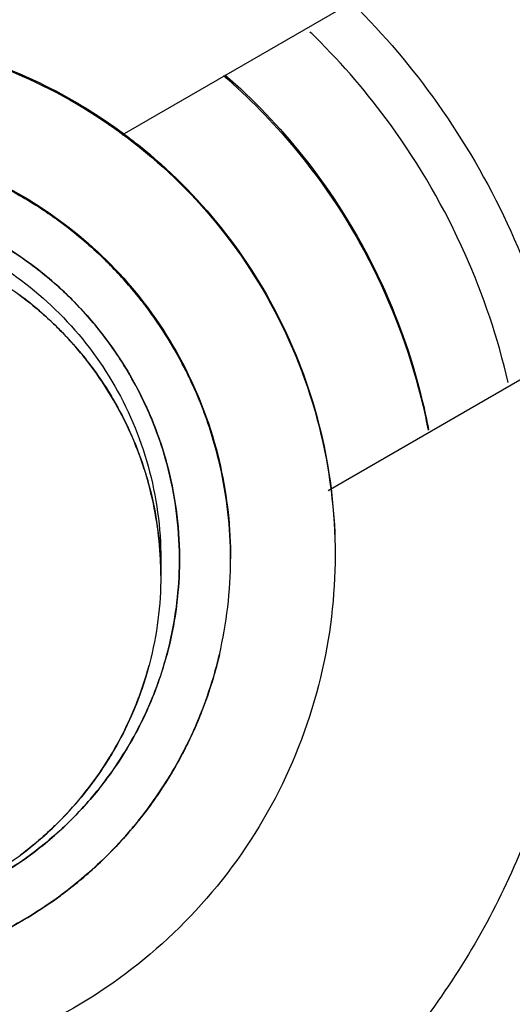
# Model space of a CAD drawing. Units: inches. Extents: x 1.2 to 15.8, y 0.3 to 10.5.
# Drawn here: x 13.4 to 13.4, y 6.8 to 6.9 of the extents above; entities that cross this region are included whole.
import ezdxf

# ---------------------------------------------------------------- set-up
doc = ezdxf.new("R2010")
doc.units = ezdxf.units.IN
doc.header["$LTSCALE"] = 0.935
doc.header["$MEASUREMENT"] = 0
doc.layers.get('0').update_dxf_attribs({"linetype": 'CONTINUOUS'})
doc.styles.get("Standard").update_dxf_attribs({"font": 'txt', "width": 0.8})
doc.dimstyles.new('DIMSTYLE_1', dxfattribs={"dimtxt": 0.1, "dimasz": 0.1875, "dimexe": 0.18, "dimexo": 0.0625, "dimgap": 0.09, "dimtad": 0, "dimtih": 1, "dimtoh": 1, "dimdec": 3, "dimlfac": 2, "dimzin": 4, "dimdsep": 46, "dimtxsty": 'STANDARD', "dimblk": 'CLOSED', "dimblk1": 'CLOSED', "dimblk2": 'CLOSED', "dimcen": 0.09, "dimadec": 0, "dimazin": 0, "dimtp": 0.005, "dimtm": 0.005, "dimtfac": 1, "dimtdec": 3, "dimtofl": 0, "dimtmove": 0, "dimatfit": 3, "dimldrblk": 'CLOSED', "dimfxl": 1, "dimtolj": 1, "dimtzin": 4, "dimarcsym": 0})

# ---------------------------------------------------------------- blocks, each defined once
blk = doc.blocks.new('_CLOSED')
at = {"color": 0, "linetype": 'BYBLOCK'}
for p, q in [((0, 0), (-1, 0.16667)), ((-1, 0.16667), (-1, -0.16667)), ((-1, -0.16667), (0, 0)), ((-1, 0), (0, 0))]:
    blk.add_line(p, q, dxfattribs=at)
blk = doc.blocks.new('*D20')
at = {"color": 2, "linetype": 'CONTINUOUS'}
for p, q in [((12.95465, 7.171424), (12.95465, 5.415892)), ((12.95465, 7.171424), (12.95465, 5.415892)), ((12.95465, 5.478392), (12.64465, 5.478392)), ((12.95465, 5.478392), (12.967568, 5.478392)), ((12.967568, 5.478392), (13.24741, 5.478392))]:
    blk.add_line(p, q, dxfattribs=at)
at = {"color": 2, "linetype": 'CONTINUOUS', "xscale": 0.1875, "yscale": 0.1875, "zscale": 0.1875}
blk.add_blockref('_CLOSED', (12.95465, 5.478392), dxfattribs=at)
at = {"color": 2, "linetype": 'CONTINUOUS', "xscale": 0.1875, "yscale": 0.1875, "zscale": 0.1875, "rotation": 180}
blk.add_blockref('_CLOSED', (12.95465, 5.478392), dxfattribs=at)
at = {"color": 2, "linetype": 'CONTINUOUS'}
for s, width, p in [('0%%d%%p10%%d SHAFT END MARK (OR KEY)', 0.803333, (13.29741, 5.428392)), ('ORIENTATION FOR ENCODER', 0.8, (13.29741, 5.278392)), ('ABSOLUTE POSITION = 0', 0.8, (13.29741, 5.128392))]:
    blk.add_text(s, height=0.1, dxfattribs=dict(at, width=width)).set_placement(p)

msp = doc.modelspace()

# ---------------------------------------------------------------- linework, layer by layer
at = {"color": 7, "linetype": 'CONTINUOUS'}
for p, q in [((13.368405, 6.850576), (13.374767, 6.854248)), ((13.380601, 6.844216), (13.374216, 6.84053))]:
    msp.add_line(p, q, dxfattribs=at)
at = {"color": 6, "linetype": 'CONTINUOUS'}
for p, q in [((13.369492, 6.838593), (13.369492, 6.838142)), ((13.371461, 6.838642), (13.371461, 6.838611))]:
    msp.add_line(p, q, dxfattribs=at)
at = {"color": 7, "linetype": 'CONTINUOUS'}
for points, knots in [([(13.620477, 6.769455), (13.620477, 6.783098), (13.618327, 6.810431), (13.608733, 6.850384), (13.593006, 6.888355), (13.571533, 6.923395), (13.544842, 6.954646), (13.513592, 6.981336), (13.478551, 7.002809), (13.44058, 7.018536), (13.400627, 7.02813), (13.373293, 7.030279), (13.35965, 7.030279)], [0, 0, 0, 0, 0.1, 0.199999, 0.299999, 0.399999, 0.499998, 0.599999, 0.699999, 0.799999, 0.9, 1, 1, 1, 1]), ([(13.61654, 6.769438), (13.616532, 6.782846), (13.614433, 6.809743), (13.604997, 6.849072), (13.589539, 6.886424), (13.568396, 6.920973), (13.542042, 6.951858), (13.511059, 6.978287), (13.476347, 6.999486), (13.43881, 7.014941), (13.399393, 7.024303), (13.359065, 7.027379), (13.318803, 7.024123), (13.279573, 7.014632), (13.242308, 6.999142), (13.20789, 6.978012), (13.177158, 6.951737), (13.150966, 6.92104), (13.129881, 6.886648), (13.114397, 6.849359), (13.104886, 6.809946), (13.102777, 6.782933), (13.10276, 6.769438)], [0, 0, 0, 0, 0.049894, 0.099909, 0.14991, 0.199692, 0.250024, 0.300359, 0.350603, 0.400747, 0.450788, 0.500741, 0.550632, 0.600482, 0.65032, 0.700192, 0.75015, 0.80016, 0.84973, 0.899659, 0.949784, 1, 1, 1, 1]), ([(13.35965, 6.979933), (13.371264, 6.979933), (13.394538, 6.978012), (13.428466, 6.969446), (13.460538, 6.955428), (13.489873, 6.936337), (13.515678, 6.912691), (13.537253, 6.885132), (13.554014, 6.854404), (13.565505, 6.821351), (13.569447, 6.798334), (13.570459, 6.786764)], [0, 0, 0, 0, 0.111112, 0.222223, 0.333335, 0.444446, 0.555557, 0.666668, 0.777779, 0.888889, 1, 1, 1, 1]), ([(13.571264, 6.767917), (13.571264, 6.778986), (13.56952, 6.801162), (13.561736, 6.833577), (13.548976, 6.864384), (13.531555, 6.892812), (13.5099, 6.918166), (13.484546, 6.939821), (13.456117, 6.957242), (13.42531, 6.970002), (13.392895, 6.977786), (13.370719, 6.97953), (13.35965, 6.97953)], [0, 0, 0, 0, 0.1, 0.199999, 0.299999, 0.399999, 0.499998, 0.599999, 0.699999, 0.799999, 0.9, 1, 1, 1, 1]), ([(13.561422, 6.767874), (13.561408, 6.77846), (13.559757, 6.799647), (13.552301, 6.830586), (13.540124, 6.859942), (13.523523, 6.887005), (13.50291, 6.911133), (13.478782, 6.931746), (13.451718, 6.948347), (13.422362, 6.960524), (13.391422, 6.967979), (13.370235, 6.969631), (13.35965, 6.969644)], [0, 0, 0, 0, 0.100296, 0.200395, 0.300345, 0.400197, 0.499998, 0.5998, 0.699652, 0.799603, 0.899703, 1, 1, 1, 1]), ([(13.555516, 6.767874), (13.555516, 6.777611), (13.554056, 6.797146), (13.547526, 6.825787), (13.5368, 6.853127), (13.522099, 6.878607), (13.503721, 6.901657), (13.482028, 6.92175), (13.457581, 6.938352), (13.431022, 6.951058), (13.402989, 6.959625), (13.374078, 6.963932), (13.344814, 6.963907), (13.315813, 6.95952), (13.287772, 6.950858), (13.26135, 6.938127), (13.237124, 6.921616), (13.215616, 6.90168), (13.197312, 6.878762), (13.182599, 6.853338), (13.171825, 6.82596), (13.165254, 6.797248), (13.163784, 6.777651), (13.163784, 6.767874)], [0, 0, 0, 0, 0.047517, 0.095176, 0.142846, 0.190292, 0.238203, 0.286162, 0.334044, 0.38187, 0.4293, 0.47656, 0.523992, 0.571578, 0.619163, 0.666679, 0.714177, 0.761703, 0.809258, 0.856777, 0.90452, 0.952292, 1, 1, 1, 1]), ([(13.35965, 6.963957), (13.370431, 6.963957), (13.39206, 6.962169), (13.4236, 6.954184), (13.453374, 6.941123), (13.480628, 6.923326), (13.504619, 6.901247), (13.524679, 6.875437), (13.540175, 6.846699), (13.550694, 6.815867), (13.555085, 6.789235), (13.555734, 6.773157), (13.555734, 6.767875)], [0, 0, 0, 0, 0.105125, 0.210503, 0.315869, 0.420705, 0.526482, 0.632341, 0.737995, 0.843398, 0.948549, 1, 1, 1, 1]), ([(13.325201, 6.83895), (13.325211, 6.841722), (13.325872, 6.847289), (13.328857, 6.855128), (13.333611, 6.862011), (13.339862, 6.867555), (13.347254, 6.87145), (13.355372, 6.873469), (13.363732, 6.873492), (13.371855, 6.871521), (13.379277, 6.867667), (13.385586, 6.862133), (13.390401, 6.85522), (13.39342, 6.847333), (13.394091, 6.841733), (13.394099, 6.83895)], [0, 0, 0, 0, 0.077039, 0.154059, 0.230872, 0.307229, 0.384014, 0.460807, 0.537442, 0.614087, 0.690852, 0.767597, 0.845028, 0.922657, 1, 1, 1, 1]), ([(13.374922, 6.854278), (13.375795, 6.85341), (13.377443, 6.851464), (13.379382, 6.848129), (13.380272, 6.84566), (13.380601, 6.844399)], [0, 0, 0, 0, 0.320706, 0.660369, 1, 1, 1, 1]), ([(13.365576, 6.848827), (13.365357, 6.848954), (13.364949, 6.849174), (13.364528, 6.849369), (13.364335, 6.849452)], [0, 0, 0, 0, 0.546064, 1, 1, 1, 1]), ([(13.365576, 6.848827), (13.365786, 6.848705), (13.366156, 6.848475), (13.366513, 6.848224), (13.366669, 6.84811)], [0, 0, 0, 0, 0.557168, 1, 1, 1, 1]), ([(13.367806, 6.847153), (13.367597, 6.847352), (13.367227, 6.847681), (13.366836, 6.847986), (13.366669, 6.84811)], [0, 0, 0, 0, 0.581279, 1, 1, 1, 1]), ([(13.365809, 6.846937), (13.365527, 6.847146), (13.365205, 6.847359), (13.364871, 6.847555), (13.36484, 6.847572)], [0, 0, 0, 0, 0.906954, 1, 1, 1, 1]), ([(13.367806, 6.847153), (13.367983, 6.846984), (13.368264, 6.846699), (13.368531, 6.846399), (13.368632, 6.84628)], [0, 0, 0, 0, 0.610251, 1, 1, 1, 1]), ([(13.365809, 6.846937), (13.366182, 6.846661), (13.366574, 6.846329), (13.36694, 6.845969), (13.366975, 6.845934)], [0, 0, 0, 0, 0.903817, 1, 1, 1, 1]), ([(13.369624, 6.844936), (13.369424, 6.845251), (13.369104, 6.845708), (13.368752, 6.84614), (13.368632, 6.84628)], [0, 0, 0, 0, 0.669122, 1, 1, 1, 1]), ([(13.365506, 6.846053), (13.365842, 6.845804), (13.366208, 6.845496), (13.366549, 6.845162), (13.366591, 6.84512)], [0, 0, 0, 0, 0.876823, 1, 1, 1, 1]), ([(13.367941, 6.844821), (13.367676, 6.845175), (13.367356, 6.845549), (13.367011, 6.845899), (13.366975, 6.845935)], [0, 0, 0, 0, 0.898347, 1, 1, 1, 1]), ([(13.367513, 6.844062), (13.367266, 6.844389), (13.366962, 6.844746), (13.366633, 6.845079), (13.366591, 6.84512)], [0, 0, 0, 0, 0.874376, 1, 1, 1, 1]), ([(13.369624, 6.844936), (13.36976, 6.844721), (13.369944, 6.844411), (13.370112, 6.844092), (13.37016, 6.843998)], [0, 0, 0, 0, 0.707249, 1, 1, 1, 1]), ([(13.367941, 6.844821), (13.368162, 6.844527), (13.368391, 6.844187), (13.368598, 6.843835), (13.368619, 6.843799)], [0, 0, 0, 0, 0.899465, 1, 1, 1, 1]), ([(13.367513, 6.844062), (13.367715, 6.843794), (13.367929, 6.843476), (13.368125, 6.843147), (13.368148, 6.843107)], [0, 0, 0, 0, 0.878344, 1, 1, 1, 1]), ([(13.369402, 6.84212), (13.369204, 6.842664), (13.368945, 6.843227), (13.368638, 6.843764), (13.368618, 6.843798)], [0, 0, 0, 0, 0.935461, 1, 1, 1, 1]), ([(13.370916, 6.842156), (13.370755, 6.842668), (13.370512, 6.843288), (13.370219, 6.843885), (13.37016, 6.843998)], [0, 0, 0, 0, 0.807593, 1, 1, 1, 1]), ([(13.368995, 6.841232), (13.368795, 6.841837), (13.368516, 6.842468), (13.368174, 6.843064), (13.368148, 6.843107)], [0, 0, 0, 0, 0.927041, 1, 1, 1, 1]), ([(13.369402, 6.84212), (13.36949, 6.841875), (13.369575, 6.84161), (13.369649, 6.841342), (13.369653, 6.841325)], [0, 0, 0, 0, 0.938691, 1, 1, 1, 1]), ([(13.370916, 6.842156), (13.370983, 6.841943), (13.371056, 6.841685), (13.371121, 6.841425), (13.371131, 6.841381)], [0, 0, 0, 0, 0.831821, 1, 1, 1, 1]), ([(13.370019, 6.838661), (13.370014, 6.839538), (13.369893, 6.840438), (13.369659, 6.841306), (13.369654, 6.841325)], [0, 0, 0, 0, 0.978138, 1, 1, 1, 1]), ([(13.371461, 6.838611), (13.371461, 6.839489), (13.371356, 6.840422), (13.371144, 6.84133), (13.371131, 6.841381)], [0, 0, 0, 0, 0.943929, 1, 1, 1, 1]), ([(13.368995, 6.841232), (13.369047, 6.841075), (13.369098, 6.840905), (13.369145, 6.840734), (13.369148, 6.840722)], [0, 0, 0, 0, 0.931212, 1, 1, 1, 1]), ([(13.369482, 6.838588), (13.36945, 6.839294), (13.369339, 6.840013), (13.369152, 6.840709), (13.369148, 6.840722)], [0, 0, 0, 0, 0.981921, 1, 1, 1, 1]), ([(13.394099, 6.83895), (13.394089, 6.836366), (13.393518, 6.831191), (13.390933, 6.82385), (13.386801, 6.817281), (13.381318, 6.811799), (13.374749, 6.807666), (13.367408, 6.805081), (13.362234, 6.804511), (13.35965, 6.804501)], [0, 0, 0, 0, 0.143556, 0.286413, 0.42885, 0.571147, 0.713584, 0.856442, 1, 1, 1, 1]), ([(13.365552, 6.809709), (13.367899, 6.810188), (13.372481, 6.811721), (13.378569, 6.815594), (13.383538, 6.820798), (13.387113, 6.82703), (13.388865, 6.833145), (13.389177, 6.837082), (13.389177, 6.838641)], [0, 0, 0, 0, 0.178077, 0.355145, 0.531604, 0.707859, 0.884318, 1, 1, 1, 1]), ([(13.381303, 6.838639), (13.381303, 6.838614), (13.3813, 6.836723), (13.380799, 6.832976), (13.378655, 6.827768), (13.375252, 6.82328), (13.370813, 6.819803), (13.367346, 6.818315), (13.365552, 6.817807)], [0, 0, 0, 0, 0.002759, 0.20221, 0.401325, 0.600444, 0.799905, 1, 1, 1, 1]), ([(13.371139, 6.835873), (13.371141, 6.835882), (13.371354, 6.836779), (13.371461, 6.837701), (13.371461, 6.838611)], [0, 0, 0, 0, 0.010485, 1, 1, 1, 1]), ([(13.369492, 6.838142), (13.369492, 6.837303), (13.369381, 6.836436), (13.369158, 6.835599), (13.369152, 6.835575)], [0, 0, 0, 0, 0.971578, 1, 1, 1, 1]), ([(13.370006, 6.838079), (13.369969, 6.83735), (13.369853, 6.836607), (13.369659, 6.835886), (13.369654, 6.83587)], [0, 0, 0, 0, 0.977988, 1, 1, 1, 1]), ([(13.369418, 6.835115), (13.369501, 6.835348), (13.36958, 6.835599), (13.36965, 6.835853), (13.369655, 6.83587)], [0, 0, 0, 0, 0.936589, 1, 1, 1, 1]), ([(13.371148, 6.835912), (13.371143, 6.83589), (13.371102, 6.835716), (13.371057, 6.835543), (13.371014, 6.835393)], [0, 0, 0, 0, 0.127706, 1, 1, 1, 1]), ([(13.368655, 6.834169), (13.368846, 6.834602), (13.369014, 6.835071), (13.369145, 6.835551), (13.369152, 6.835575)], [0, 0, 0, 0, 0.950841, 1, 1, 1, 1]), ([(13.370164, 6.833229), (13.370185, 6.83327), (13.370534, 6.833963), (13.370815, 6.83469), (13.371014, 6.835393)], [0, 0, 0, 0, 0.059735, 1, 1, 1, 1]), ([(13.369417, 6.835115), (13.369219, 6.834558), (13.368955, 6.833979), (13.36864, 6.833429), (13.368619, 6.833392)], [0, 0, 0, 0, 0.9332, 1, 1, 1, 1]), ([(13.36798, 6.832423), (13.368188, 6.832704), (13.368403, 6.833026), (13.368599, 6.83336), (13.368618, 6.833392)], [0, 0, 0, 0, 0.902436, 1, 1, 1, 1]), ([(13.370164, 6.833229), (13.370144, 6.833191), (13.369997, 6.832907), (13.369838, 6.832628), (13.369691, 6.832392)], [0, 0, 0, 0, 0.13186, 1, 1, 1, 1]), ([(13.367263, 6.831904), (13.367572, 6.832282), (13.367865, 6.832698), (13.368123, 6.833134), (13.368133, 6.833151)], [0, 0, 0, 0, 0.962799, 1, 1, 1, 1]), ([(13.367981, 6.832422), (13.367708, 6.832054), (13.367379, 6.831666), (13.367023, 6.831304), (13.366987, 6.831269)], [0, 0, 0, 0, 0.90138, 1, 1, 1, 1]), ([(13.368592, 6.830895), (13.368651, 6.830963), (13.369051, 6.831437), (13.369412, 6.831942), (13.369691, 6.832393)], [0, 0, 0, 0, 0.14517, 1, 1, 1, 1]), ([(13.365808, 6.830252), (13.366185, 6.83053), (13.366582, 6.830867), (13.366951, 6.831232), (13.366988, 6.831269)], [0, 0, 0, 0, 0.901028, 1, 1, 1, 1]), ([(13.36524, 6.830041), (13.365688, 6.830351), (13.366122, 6.830706), (13.366522, 6.831096), (13.366532, 6.831105)], [0, 0, 0, 0, 0.976016, 1, 1, 1, 1]), ([(13.368592, 6.830895), (13.368541, 6.830835), (13.368301, 6.830563), (13.36805, 6.830302), (13.367845, 6.830105)], [0, 0, 0, 0, 0.21644, 1, 1, 1, 1]), ([(13.365808, 6.830253), (13.365535, 6.830051), (13.365221, 6.829843), (13.364897, 6.829652), (13.364865, 6.829633)], [0, 0, 0, 0, 0.902614, 1, 1, 1, 1]), ([(13.366574, 6.829042), (13.366681, 6.829119), (13.367122, 6.82945), (13.367539, 6.829811), (13.367841, 6.830102)], [0, 0, 0, 0, 0.239334, 1, 1, 1, 1]), ([(13.366574, 6.829042), (13.366481, 6.828975), (13.366166, 6.828754), (13.365841, 6.828549), (13.365608, 6.828413)], [0, 0, 0, 0, 0.298748, 1, 1, 1, 1]), ([(13.364228, 6.827723), (13.364385, 6.827789), (13.364856, 6.827999), (13.365313, 6.82824), (13.365612, 6.828415)], [0, 0, 0, 0, 0.329114, 1, 1, 1, 1])]:
    msp.add_open_spline(points, degree=3, knots=knots, dxfattribs=at)
at = {"color": 6, "linetype": 'CONTINUOUS'}
for points, knots in [([(13.344886, 6.838715), (13.344886, 6.839875), (13.345169, 6.84226), (13.346447, 6.845655), (13.348536, 6.848657), (13.351249, 6.851027), (13.354419, 6.852673), (13.357854, 6.85351), (13.3614, 6.853514), (13.3648, 6.852698), (13.367927, 6.851104), (13.370624, 6.848806), (13.372752, 6.845846), (13.374106, 6.842401), (13.374414, 6.839933), (13.374414, 6.838715)], [0, 0, 0, 0, 0.075233, 0.154009, 0.232941, 0.309887, 0.385326, 0.46242, 0.536884, 0.613133, 0.686971, 0.762442, 0.84072, 0.920998, 1, 1, 1, 1]), ([(13.350897, 6.85064), (13.351633, 6.851182), (13.35337, 6.852227), (13.356336, 6.853265), (13.35965, 6.853638), (13.362964, 6.853265), (13.365943, 6.852222), (13.36769, 6.851168), (13.368435, 6.850616)], [0, 0, 0, 0, 0.145952, 0.322434, 0.498916, 0.675398, 0.851879, 1, 1, 1, 1]), ([(13.379304, 6.843591), (13.379014, 6.844833), (13.378156, 6.847389), (13.376261, 6.850671), (13.374632, 6.85257), (13.373861, 6.853334)], [0, 0, 0, 0, 0.33832, 0.712145, 1, 1, 1, 1]), ([(13.37126, 6.852256), (13.371978, 6.851633), (13.373604, 6.849976), (13.375642, 6.846862), (13.376662, 6.844047), (13.376999, 6.842469), (13.377043, 6.842244)], [0, 0, 0, 0, 0.242313, 0.589457, 0.941476, 1, 1, 1, 1]), ([(13.371304, 6.852276), (13.372105, 6.851577), (13.373763, 6.849844), (13.375751, 6.846679), (13.376701, 6.843963), (13.377016, 6.842459), (13.377055, 6.842253)], [0, 0, 0, 0, 0.27087, 0.608736, 0.946602, 1, 1, 1, 1]), ([(13.360072, 6.850445), (13.360387, 6.850434), (13.361643, 6.850339), (13.36377, 6.849828), (13.366272, 6.848553), (13.368429, 6.846715), (13.370132, 6.844346), (13.37118, 6.841679), (13.371436, 6.839806), (13.371458, 6.838925)], [0, 0, 0, 0, 0.053044, 0.211565, 0.365075, 0.521979, 0.684719, 0.851618, 1, 1, 1, 1]), ([(13.368435, 6.850616), (13.368578, 6.850511), (13.369595, 6.849729), (13.371293, 6.848031), (13.373067, 6.845207), (13.374169, 6.84206), (13.374417, 6.839847), (13.374417, 6.838745)], [0, 0, 0, 0, 0.038624, 0.278969, 0.519313, 0.759657, 1, 1, 1, 1]), ([(13.359709, 6.848435), (13.36054, 6.84843), (13.362211, 6.848207), (13.364555, 6.847251), (13.366605, 6.845713), (13.368213, 6.843675), (13.369253, 6.841243), (13.369492, 6.839479), (13.369492, 6.838593)], [0, 0, 0, 0, 0.161936, 0.325694, 0.489137, 0.657132, 0.826982, 1, 1, 1, 1]), ([(13.374414, 6.838715), (13.374414, 6.837555), (13.374131, 6.83517), (13.372852, 6.831775), (13.370764, 6.828773), (13.368051, 6.826403), (13.36488, 6.824757), (13.361445, 6.82392), (13.3579, 6.823916), (13.3545, 6.824732), (13.351373, 6.826326), (13.348676, 6.828624), (13.346547, 6.831585), (13.345193, 6.835029), (13.344886, 6.837497), (13.344886, 6.838715)], [0, 0, 0, 0, 0.075233, 0.154009, 0.232941, 0.309887, 0.385326, 0.46242, 0.536884, 0.613133, 0.686971, 0.762442, 0.84072, 0.920998, 1, 1, 1, 1]), ([(13.369164, 6.835621), (13.369162, 6.835612), (13.368937, 6.834769), (13.3686, 6.833957), (13.368167, 6.83321)], [0, 0, 0, 0, 0.010394, 1, 1, 1, 1]), ([(13.370968, 6.835233), (13.370789, 6.834634), (13.370536, 6.833981), (13.370227, 6.833355), (13.370194, 6.83329)], [0, 0, 0, 0, 0.895422, 1, 1, 1, 1]), ([(13.367812, 6.832642), (13.367459, 6.832118), (13.367048, 6.83162), (13.366593, 6.831166), (13.366585, 6.831157)], [0, 0, 0, 0, 0.981749, 1, 1, 1, 1]), ([(13.369691, 6.832392), (13.369445, 6.831995), (13.369104, 6.831511), (13.368729, 6.831055), (13.368649, 6.830961)], [0, 0, 0, 0, 0.791332, 1, 1, 1, 1]), ([(13.367841, 6.830102), (13.367577, 6.829847), (13.367182, 6.829501), (13.366765, 6.829182), (13.366638, 6.829089)], [0, 0, 0, 0, 0.699137, 1, 1, 1, 1]), ([(13.365608, 6.828413), (13.365336, 6.828254), (13.364897, 6.82802), (13.364444, 6.827815), (13.364277, 6.827744)], [0, 0, 0, 0, 0.633402, 1, 1, 1, 1])]:
    msp.add_open_spline(points, degree=3, knots=knots, dxfattribs=at)
for points in [[(13.373806, 6.853389), (13.373773, 6.853421), (13.373741, 6.853453), (13.373708, 6.853484)], [(13.373861, 6.853334), (13.373843, 6.853353), (13.373824, 6.853371), (13.373806, 6.853389)], [(13.371458, 6.838925), (13.37146, 6.83883), (13.371461, 6.838736), (13.371461, 6.838642)], [(13.371148, 6.835912), (13.371095, 6.835684), (13.371035, 6.835457), (13.370968, 6.835233)], [(13.368167, 6.83321), (13.368055, 6.833016), (13.367937, 6.832827), (13.367812, 6.832642)], [(13.370164, 6.833229), (13.370017, 6.832944), (13.36986, 6.832664), (13.369691, 6.832392)], [(13.366532, 6.831105), (13.366219, 6.8308), (13.365887, 6.830516), (13.365537, 6.830255)], [(13.368592, 6.830895), (13.368355, 6.83062), (13.368106, 6.830357), (13.367845, 6.830105)], [(13.366574, 6.829042), (13.366262, 6.828817), (13.36594, 6.828607), (13.365608, 6.828413)]]:
    msp.add_open_spline(points, degree=3, dxfattribs=at)
at = {"color": 7, "linetype": 'CONTINUOUS'}
for points in [[(13.364335, 6.849452), (13.36476, 6.849269), (13.365175, 6.84906), (13.365576, 6.848827)], [(13.366669, 6.84811), (13.366318, 6.848369), (13.365953, 6.848608), (13.365576, 6.848827)], [(13.366669, 6.84811), (13.367067, 6.847815), (13.367447, 6.847496), (13.367806, 6.847153)], [(13.36484, 6.847572), (13.365174, 6.847379), (13.365498, 6.847166), (13.365809, 6.846937)], [(13.368632, 6.84628), (13.368372, 6.846585), (13.368096, 6.846876), (13.367806, 6.847153)], [(13.366975, 6.845935), (13.366612, 6.846297), (13.366222, 6.846633), (13.365809, 6.846937)], [(13.364574, 6.846664), (13.364896, 6.846478), (13.365207, 6.846274), (13.365506, 6.846053)], [(13.368632, 6.84628), (13.368994, 6.845856), (13.369325, 6.845407), (13.369624, 6.844936)], [(13.366591, 6.84512), (13.366252, 6.845457), (13.365889, 6.845769), (13.365506, 6.846053)], [(13.366975, 6.845934), (13.367323, 6.845587), (13.367646, 6.845215), (13.367941, 6.844821)], [(13.366591, 6.84512), (13.366923, 6.84479), (13.367231, 6.844436), (13.367513, 6.844062)], [(13.37016, 6.843998), (13.369996, 6.844319), (13.369817, 6.844632), (13.369624, 6.844936)], [(13.368618, 6.843798), (13.368413, 6.844152), (13.368186, 6.844494), (13.367941, 6.844821)], [(13.368148, 6.843107), (13.367955, 6.843437), (13.367743, 6.843757), (13.367513, 6.844062)], [(13.368619, 6.843799), (13.368929, 6.843264), (13.369191, 6.842702), (13.369402, 6.84212)], [(13.37016, 6.843998), (13.370464, 6.843407), (13.370717, 6.84279), (13.370916, 6.842156)], [(13.368148, 6.843107), (13.368495, 6.842514), (13.368779, 6.841884), (13.368995, 6.841232)], [(13.369654, 6.841325), (13.36958, 6.841593), (13.369496, 6.841859), (13.369402, 6.84212)], [(13.371131, 6.841381), (13.371069, 6.841642), (13.370997, 6.8419), (13.370916, 6.842156)], [(13.369653, 6.841325), (13.36989, 6.840458), (13.370013, 6.839559), (13.370019, 6.838664)], [(13.369148, 6.840722), (13.369102, 6.840893), (13.369051, 6.841063), (13.368995, 6.841232)], [(13.369148, 6.840722), (13.369337, 6.840025), (13.369449, 6.839307), (13.369482, 6.838587)], [(13.369492, 6.838142), (13.369492, 6.838291), (13.369489, 6.838439), (13.369482, 6.838588)], [(13.370018, 6.838488), (13.370017, 6.838352), (13.370013, 6.838215), (13.370006, 6.838079)], [(13.370007, 6.838077), (13.370013, 6.838214), (13.370018, 6.838351), (13.370019, 6.838488)], [(13.370019, 6.838595), (13.370019, 6.83856), (13.370019, 6.838524), (13.370018, 6.838488)], [(13.370019, 6.838664), (13.370019, 6.838641), (13.370019, 6.838618), (13.370019, 6.838595)], [(13.37002, 6.838595), (13.37002, 6.838617), (13.370019, 6.838639), (13.370019, 6.838661)], [(13.370019, 6.838488), (13.370019, 6.838524), (13.37002, 6.83856), (13.37002, 6.838595)], [(13.369655, 6.83587), (13.369851, 6.83659), (13.369969, 6.837333), (13.370007, 6.838077)], [(13.369654, 6.83587), (13.369585, 6.835615), (13.369506, 6.835363), (13.369417, 6.835115)], [(13.371014, 6.835393), (13.371059, 6.835552), (13.371101, 6.835712), (13.371139, 6.835873)], [(13.369152, 6.835575), (13.369022, 6.835095), (13.368856, 6.834624), (13.368655, 6.834169)], [(13.370968, 6.835233), (13.370768, 6.834564), (13.370509, 6.833913), (13.370194, 6.83329)], [(13.371014, 6.835393), (13.370999, 6.835339), (13.370983, 6.835286), (13.370968, 6.835233)], [(13.368618, 6.833392), (13.368936, 6.833941), (13.369204, 6.834518), (13.369418, 6.835115)], [(13.368133, 6.833151), (13.368326, 6.83348), (13.368501, 6.83382), (13.368655, 6.834169)], [(13.368655, 6.834169), (13.36851, 6.833841), (13.368347, 6.83352), (13.368167, 6.83321)], [(13.368619, 6.833392), (13.368424, 6.833057), (13.368211, 6.832733), (13.367981, 6.832422)], [(13.368167, 6.83321), (13.368156, 6.83319), (13.368144, 6.83317), (13.368133, 6.833151)], [(13.369691, 6.832393), (13.36986, 6.832665), (13.370018, 6.832944), (13.370164, 6.833229)], [(13.370194, 6.83329), (13.370184, 6.833269), (13.370174, 6.833249), (13.370164, 6.833229)], [(13.368133, 6.833151), (13.368031, 6.832978), (13.367924, 6.832808), (13.367812, 6.832642)], [(13.366988, 6.831269), (13.367346, 6.831628), (13.367678, 6.832014), (13.36798, 6.832423)], [(13.367812, 6.832642), (13.36764, 6.832388), (13.367457, 6.832141), (13.367263, 6.831904)], [(13.369691, 6.832392), (13.36938, 6.83189), (13.369031, 6.831411), (13.368649, 6.830961)], [(13.366532, 6.831105), (13.36679, 6.831358), (13.367034, 6.831625), (13.367263, 6.831904)], [(13.366987, 6.831269), (13.36662, 6.830901), (13.366226, 6.830562), (13.365808, 6.830253)], [(13.367841, 6.830102), (13.368104, 6.830354), (13.368354, 6.830619), (13.368592, 6.830895)], [(13.368649, 6.830961), (13.36863, 6.830939), (13.368611, 6.830917), (13.368592, 6.830895)], [(13.364865, 6.829633), (13.365191, 6.829822), (13.365506, 6.830029), (13.365808, 6.830252)], [(13.367841, 6.830102), (13.367463, 6.829738), (13.367061, 6.829399), (13.366638, 6.829089)], [(13.365612, 6.828415), (13.365943, 6.828609), (13.366264, 6.828818), (13.366574, 6.829042)], [(13.366638, 6.829089), (13.366616, 6.829073), (13.366595, 6.829057), (13.366574, 6.829042)], [(13.365608, 6.828413), (13.365179, 6.828162), (13.364734, 6.827938), (13.364277, 6.827744)]]:
    msp.add_open_spline(points, degree=3, dxfattribs=at)

# ---------------------------------------------------------------- dimensions: what is measured, and where the dimension line sits
at = {"color": 2, "linetype": 'CONTINUOUS'}
dim = msp.add_linear_dim(base=(12.95465, 5.478392), p1=(12.95465, 7.171424), p2=(12.95465, 7.171424), text='0%%d%%p10%%d SHAFT END MARK (OR KEY)\\PORIENTATION FOR ENCODER\\PABSOLUTE POSITION = 0', dimstyle='DIMSTYLE_1', dxfattribs=at)
dim.commit()
dim.dimension.update_dxf_attribs({"geometry": '*D20', "text_midpoint": (14.50241, 5.328392), "dimtype": 160})

doc.saveas('drawing.dxf')
